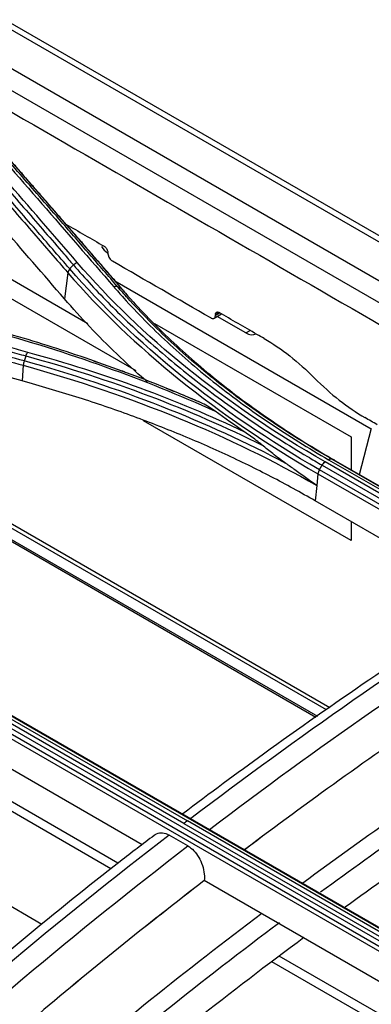
# Model space of a CAD drawing. Units: millimetres. Extents: x 0 to 8990, y -21 to 3467.
# Drawn here: x 2232 to 2259, y 2273 to 2347 of the extents above; entities that cross this region are included whole.
import ezdxf

# ---------------------------------------------------------------- set-up
doc = ezdxf.new("R2010")
doc.units = ezdxf.units.MM
doc.layers.add('LG-Product', color=3, linetype='Continuous')

msp = doc.modelspace()

# ---------------------------------------------------------------- linework, layer by layer
at = {"layer": 'LG-Product', "color": 3, "linetype": 'Continuous'}
for p, q in [((2454.726, 2217.36), (1926.511, 2522.325)), ((2455.555, 2217.376), (1927.16, 2522.445)), ((1923.961, 2520.879), (2452.182, 2215.911)), ((2282.78, 2312.065), (2218.57, 2349.137)), ((2226.044, 2330.563), (2237.167, 2324.141)), ((2240.802, 2320.561), (2226.044, 2329.082)), ((2255.163, 2294.967), (2198.485, 2327.69)), ((2198.775, 2327.858), (2255.424, 2295.151)), ((2235.659, 2327.968), (2235.405, 2325.999)), ((2198.377, 2326.892), (2254.489, 2294.495)), ((2239.197, 2327.358), (2258.547, 2316.186)), ((2254.364, 2294.4), (2198.698, 2326.539)), ((2246.694, 2324.533), (2247.239, 2324.869)), ((2247.066, 2324.969), (2246.788, 2324.809)), ((2246.789, 2324.757), (2247.101, 2324.949)), ((2249.091, 2323.424), (2246.924, 2324.675)), ((2242.193, 2324.151), (2257.032, 2315.584)), ((2249.091, 2323.424), (2249.417, 2323.612)), ((2232.295, 2320.981), (2232.22, 2319.799)), ((2257.032, 2307.748), (2241.372, 2316.79)), ((2257.665, 2312.733), (2258.558, 2316.23)), ((2257.032, 2315.584), (2257.032, 2313.098)), ((2254.845, 2313.444), (2285.958, 2295.481)), ((2270.625, 2304.701), (2255.069, 2313.682)), ((2255.336, 2313.851), (2270.892, 2304.869)), ((2286.693, 2295.933), (2255.58, 2313.896)), ((2255.809, 2313.805), (2286.922, 2295.842)), ((2254.524, 2312.782), (2254.436, 2311.91)), ((2254.524, 2312.782), (2285.636, 2294.819)), ((2285.747, 2295.133), (2254.634, 2313.095)), ((2254.436, 2311.91), (2254.32, 2310.754)), ((2267.421, 2303.191), (2254.32, 2310.754)), ((2257.032, 2309.189), (2257.032, 2307.748)), ((2233.705, 2278.774), (2187.667, 2305.355)), ((2238.905, 2282.965), (2209.295, 2300.06)), ((2239.434, 2283.393), (2211.825, 2299.333)), ((2260.503, 2277.691), (2229.39, 2295.654)), ((2228.662, 2295.141), (2259.774, 2277.178)), ((2244.416, 2286.394), (2228.86, 2295.375)), ((2229.121, 2295.576), (2244.678, 2286.594)), ((2229.638, 2295.582), (2260.751, 2277.619)), ((2228.376, 2294.516), (2259.489, 2276.553)), ((2259.585, 2276.841), (2228.472, 2294.804)), ((2241.262, 2284.79), (2228.16, 2292.355)), ((2244.416, 2286.394), (2259.972, 2277.412)), ((2260.234, 2277.613), (2244.678, 2286.594)), ((2244.717, 2284.693), (2243.303, 2285.51)), ((2245.952, 2282.083), (2245.952, 2282.083)), ((2259.273, 2274.392), (2245.952, 2282.083)), ((2271.977, 2264.604), (2251.595, 2276.372)), ((2273.428, 2263.032), (2251.045, 2275.955))]:
    msp.add_line(p, q, dxfattribs=at)
for centre, start_param, end_param in [((2238.851, 2330.625), 1.773365, 2.23805), ((2249.146, 2324.681), 2.385264, 3.170663)]:
    msp.add_ellipse(centre, major_axis=(-0.687, 1.334), ratio=0.606728, start_param=start_param, end_param=end_param, dxfattribs=at)
for points, knots in [([(2357.704, 2113.856), (2352.286, 2116.989), (2346.865, 2120.119), (2330.943, 2129.309), (2320.44, 2135.367), (2299.446, 2147.489), (2288.95, 2153.55), (2267.923, 2165.691), (2257.393, 2171.77), (2238.355, 2182.761), (2229.847, 2187.673), (2187.309, 2212.233), (2153.279, 2231.88), (2009.279, 2315.019), (1899.31, 2378.511), (1789.341, 2442.002)], [0, 0, 0, 0, 0.02862, 0.02862, 0.084028, 0.084028, 0.139437, 0.139437, 0.195018, 0.195018, 0.239924, 0.239924, 0.419547, 0.419547, 1, 1, 1, 1]), ([(2223.798, 2344.493), (2240.325, 2334.951), (2256.853, 2325.409), (2275.896, 2314.414), (2278.411, 2312.962), (2280.927, 2311.51)], [0, 0, 0, 0, 0.867916, 0.867916, 1, 1, 1, 1]), ([(2225.228, 2341.059), (2225.964, 2340.215), (2226.7, 2339.37), (2228.173, 2337.679), (2228.909, 2336.832), (2230.597, 2334.889), (2231.55, 2333.792), (2233.455, 2331.594), (2234.407, 2330.493), (2235.597, 2329.116), (2235.835, 2328.84), (2236.073, 2328.565)], [0, 0, 0, 0, 0.203642, 0.203642, 0.407284, 0.407284, 0.670712, 0.670712, 0.934142, 0.934142, 1, 1, 1, 1]), ([(2224.806, 2340.456), (2225.424, 2339.749), (2226.041, 2339.042), (2227.611, 2337.241), (2228.564, 2336.146), (2229.755, 2334.776), (2229.994, 2334.502), (2231.185, 2333.132), (2232.138, 2332.034), (2233.947, 2329.947), (2234.803, 2328.958), (2235.659, 2327.968)], [0, 0, 0, 0, 0.170656, 0.170656, 0.43409, 0.43409, 0.499949, 0.499949, 0.763384, 0.763384, 1, 1, 1, 1]), ([(2235.801, 2328.26), (2234.946, 2329.251), (2234.09, 2330.239), (2232.282, 2332.327), (2231.329, 2333.425), (2230.138, 2334.797), (2229.9, 2335.071), (2228.709, 2336.441), (2227.756, 2337.536), (2226.186, 2339.338), (2225.569, 2340.046), (2224.952, 2340.753)], [0, 0, 0, 0, 0.236552, 0.236552, 0.500001, 0.500001, 0.565863, 0.565863, 0.829309, 0.829309, 1, 1, 1, 1]), ([(2239.423, 2326.907), (2238.712, 2327.73), (2238.001, 2328.553), (2236.579, 2330.195), (2235.869, 2331.016), (2234.183, 2332.96), (2233.208, 2334.082), (2231.258, 2336.325), (2230.283, 2337.444), (2229.065, 2338.842), (2228.821, 2339.122), (2228.577, 2339.401)], [0, 0, 0, 0, 0.196637, 0.196637, 0.393273, 0.393273, 0.662931, 0.662931, 0.932586, 0.932586, 1, 1, 1, 1]), ([(2228.857, 2339.259), (2229.69, 2338.305), (2230.523, 2337.349), (2232.332, 2335.273), (2233.307, 2334.152), (2234.526, 2332.748), (2234.77, 2332.468), (2235.989, 2331.063), (2236.964, 2329.938), (2238.528, 2328.131), (2239.118, 2327.45), (2239.707, 2326.768)], [0, 0, 0, 0, 0.230324, 0.230324, 0.5, 0.5, 0.567419, 0.567419, 0.837097, 0.837097, 1, 1, 1, 1]), ([(2235.405, 2325.999), (2233.813, 2327.844), (2232.221, 2329.684), (2229.617, 2332.688), (2228.604, 2333.854), (2226.58, 2336.182), (2225.567, 2337.345), (2224.555, 2338.506)], [0, 0, 0, 0, 0.440155, 0.440155, 0.720077, 0.720077, 1, 1, 1, 1]), ([(2238.386, 2329.981), (2238.399, 2329.973), (2238.412, 2329.965), (2238.456, 2329.933), (2238.487, 2329.904), (2238.533, 2329.85), (2238.55, 2329.828), (2238.591, 2329.768), (2238.613, 2329.728), (2238.647, 2329.647), (2238.659, 2329.605), (2238.671, 2329.541), (2238.674, 2329.517), (2238.674, 2329.494)], [0, 0, 0, 0, 0.08601, 0.08601, 0.300899, 0.300899, 0.434177, 0.434177, 0.64913, 0.64913, 0.864081, 0.864081, 1, 1, 1, 1]), ([(2238.675, 2329.442), (2238.675, 2329.45), (2238.675, 2329.459), (2238.674, 2329.476), (2238.674, 2329.485), (2238.674, 2329.494)], [0, 0, 0, 0, 0.5, 0.5, 1, 1, 1, 1]), ([(2238.675, 2329.442), (2238.675, 2329.426), (2238.676, 2329.409), (2238.683, 2329.345), (2238.696, 2329.293), (2238.725, 2329.211), (2238.739, 2329.179), (2238.779, 2329.098), (2238.81, 2329.049), (2238.877, 2328.962), (2238.915, 2328.922), (2238.98, 2328.868), (2239.008, 2328.848), (2239.034, 2328.833)], [0, 0, 0, 0, 0.075376, 0.075376, 0.290364, 0.290364, 0.423796, 0.423796, 0.638722, 0.638722, 0.853649, 0.853649, 1, 1, 1, 1]), ([(2236.073, 2328.565), (2236.073, 2328.565), (2236.073, 2328.565), (2236.952, 2327.545), (2237.881, 2326.54), (2239.834, 2324.568), (2240.857, 2323.6), (2243.083, 2321.626), (2244.294, 2320.623), (2246.819, 2318.667), (2248.135, 2317.713), (2250.865, 2315.861), (2252.28, 2314.962), (2254.106, 2313.874), (2254.474, 2313.658), (2254.845, 2313.444), (2254.845, 2313.444), (2254.845, 2313.444)], [0, 0, 0, 0, 0.000002, 0.000002, 0.181909, 0.181909, 0.363203, 0.363203, 0.559159, 0.559159, 0.75511, 0.75511, 0.951058, 0.951058, 0.999998, 0.999998, 1, 1, 1, 1]), ([(2232.631, 2321.961), (2232.174, 2322.087), (2231.717, 2322.212), (2229.432, 2322.838), (2227.604, 2323.338), (2223.948, 2324.333), (2222.121, 2324.83), (2218.78, 2325.734), (2217.266, 2326.142), (2214.24, 2326.957), (2212.727, 2327.364), (2211.214, 2327.769)], [0, 0, 0, 0, 0.064006, 0.064006, 0.320032, 0.320032, 0.576056, 0.576056, 0.788023, 0.788023, 1, 1, 1, 1]), ([(2232.363, 2321.309), (2230.622, 2321.787), (2228.881, 2322.264), (2225.312, 2323.239), (2223.485, 2323.736), (2221.201, 2324.356), (2220.744, 2324.48), (2218.461, 2325.099), (2216.633, 2325.593), (2213.522, 2326.43), (2212.238, 2326.776), (2210.954, 2327.12)], [0, 0, 0, 0, 0.243951, 0.243951, 0.5, 0.5, 0.564012, 0.564012, 0.82006, 0.82006, 1, 1, 1, 1]), ([(2211.079, 2327.498), (2212.592, 2327.093), (2214.105, 2326.686), (2217.13, 2325.871), (2218.643, 2325.463), (2221.984, 2324.558), (2223.811, 2324.062), (2227.466, 2323.066), (2229.293, 2322.567), (2231.578, 2321.94), (2232.035, 2321.815), (2232.492, 2321.69)], [0, 0, 0, 0, 0.211969, 0.211969, 0.423938, 0.423938, 0.679965, 0.679965, 0.935993, 0.935993, 1, 1, 1, 1]), ([(2239.119, 2326.916), (2239.366, 2326.629), (2239.617, 2326.344), (2240.898, 2324.923), (2241.997, 2323.809), (2244.334, 2321.636), (2245.573, 2320.576), (2248.159, 2318.537), (2249.505, 2317.555), (2252.326, 2315.654), (2253.802, 2314.734), (2255.336, 2313.851)], [0, 0, 0, 0, 0.059158, 0.059158, 0.2961, 0.2961, 0.533026, 0.533026, 0.765874, 0.765874, 1, 1, 1, 1]), ([(2255.58, 2313.896), (2255.58, 2313.896), (2255.58, 2313.896), (2254.053, 2314.775), (2252.582, 2315.692), (2249.772, 2317.586), (2248.431, 2318.563), (2245.854, 2320.594), (2244.619, 2321.65), (2242.291, 2323.813), (2241.195, 2324.923), (2239.919, 2326.337), (2239.669, 2326.621), (2239.423, 2326.907), (2239.423, 2326.907), (2239.423, 2326.907)], [0, 0, 0, 0, 0.000002, 0.000002, 0.234132, 0.234132, 0.466981, 0.466981, 0.703909, 0.703909, 0.940846, 0.940846, 0.999998, 0.999998, 1, 1, 1, 1]), ([(2210.889, 2326.797), (2212.175, 2326.452), (2213.46, 2326.106), (2216.572, 2325.267), (2218.399, 2324.773), (2220.682, 2324.154), (2221.139, 2324.03), (2223.422, 2323.409), (2225.249, 2322.912), (2228.816, 2321.937), (2230.555, 2321.46), (2232.295, 2320.981)], [0, 0, 0, 0, 0.180128, 0.180128, 0.436164, 0.436164, 0.500173, 0.500173, 0.756208, 0.756208, 1, 1, 1, 1]), ([(2239.707, 2326.768), (2239.707, 2326.768), (2239.707, 2326.768), (2239.806, 2326.653), (2239.907, 2326.537), (2241.007, 2325.285), (2242.079, 2324.171), (2244.367, 2321.991), (2245.586, 2320.924), (2247.193, 2319.629), (2247.517, 2319.373), (2249.16, 2318.102), (2250.542, 2317.115), (2253.216, 2315.351), (2254.492, 2314.563), (2255.809, 2313.805), (2255.809, 2313.805), (2255.809, 2313.805)], [0, 0, 0, 0, 0.000002, 0.000002, 0.023979, 0.023979, 0.261328, 0.261328, 0.500025, 0.500025, 0.559392, 0.559392, 0.797173, 0.797173, 0.999998, 0.999998, 1, 1, 1, 1]), ([(2232.22, 2319.799), (2229.228, 2320.619), (2226.235, 2321.435), (2221.171, 2322.809), (2219.099, 2323.369), (2214.956, 2324.485), (2212.885, 2325.041), (2210.813, 2325.595)], [0, 0, 0, 0, 0.419351, 0.419351, 0.709675, 0.709675, 1, 1, 1, 1]), ([(2241.631, 2319.746), (2241.589, 2319.783), (2240.799, 2320.472), (2239.321, 2321.842), (2237.276, 2323.888), (2236.03, 2325.294), (2235.405, 2325.999)], [0, 0, 0, 0, 0.018394, 0.344311, 0.671342, 1, 1, 1, 1]), ([(2246.442, 2324.556), (2246.457, 2324.547), (2246.473, 2324.539), (2246.528, 2324.516), (2246.566, 2324.507), (2246.623, 2324.508), (2246.644, 2324.511), (2246.693, 2324.529), (2246.72, 2324.548), (2246.76, 2324.601), (2246.774, 2324.636), (2246.787, 2324.7), (2246.789, 2324.728), (2246.789, 2324.757)], [0, 0, 0, 0, 0.084944, 0.084944, 0.299833, 0.299833, 0.433111, 0.433111, 0.648064, 0.648064, 0.863015, 0.863015, 1, 1, 1, 1]), ([(2246.788, 2324.809), (2246.788, 2324.821), (2246.788, 2324.834), (2246.793, 2324.879), (2246.801, 2324.91), (2246.823, 2324.95), (2246.833, 2324.963), (2246.864, 2324.991), (2246.888, 2325.002), (2246.941, 2325.01), (2246.971, 2325.008), (2247.022, 2324.992), (2247.044, 2324.982), (2247.066, 2324.969)], [0, 0, 0, 0, 0.07405, 0.07405, 0.289038, 0.289038, 0.42247, 0.42247, 0.637396, 0.637396, 0.852324, 0.852324, 1, 1, 1, 1]), ([(2246.788, 2324.809), (2246.788, 2324.8), (2246.788, 2324.791), (2246.789, 2324.774), (2246.789, 2324.765), (2246.789, 2324.757)], [0, 0, 0, 0, 0.5, 0.5, 1, 1, 1, 1]), ([(2250.48, 2322.998), (2250.295, 2323.105), (2250.111, 2323.211), (2248.973, 2323.868), (2248.019, 2324.419), (2247.066, 2324.969)], [0, 0, 0, 0, 0.162172, 0.162172, 1, 1, 1, 1]), ([(2245.826, 2318.097), (2244.728, 2318.579), (2243.612, 2319.046), (2240.678, 2320.218), (2238.834, 2320.901), (2235.072, 2322.186), (2233.152, 2322.789), (2230.713, 2323.49), (2230.223, 2323.628), (2229.731, 2323.763), (2229.731, 2323.763), (2229.731, 2323.763)], [0, 0, 0, 0, 0.218371, 0.218371, 0.565791, 0.565791, 0.913226, 0.913226, 0.999997, 0.999997, 1, 1, 1, 1]), ([(2254.32, 2310.754), (2253.222, 2311.369), (2251.032, 2312.594), (2247.547, 2314.287), (2243.932, 2315.863), (2240.17, 2317.31), (2236.275, 2318.639), (2233.574, 2319.412), (2232.22, 2319.799)], [0, 0, 0, 0, 0.167466, 0.333988, 0.500033, 0.66607, 0.83257, 1, 1, 1, 1]), ([(2245.826, 2318.097), (2245.685, 2318.161), (2245.544, 2318.224), (2245.262, 2318.349), (2245.122, 2318.411), (2244.982, 2318.473)], [0, 0, 0, 0, 0.49857, 0.49857, 1, 1, 1, 1]), ([(2246.771, 2317.519), (2246.619, 2317.631), (2246.467, 2317.735), (2246.152, 2317.931), (2245.988, 2318.024), (2245.826, 2318.097)], [0, 0, 0, 0, 0.48213, 0.48213, 1, 1, 1, 1]), ([(2250.319, 2314.956), (2250.171, 2315.079), (2250.023, 2315.197), (2249.583, 2315.535), (2249.292, 2315.746), (2249.001, 2315.944)], [0, 0, 0, 0, 0.338303, 0.338303, 1, 1, 1, 1]), ([(2252.115, 2313.57), (2251.777, 2313.811), (2251.443, 2314.06), (2250.846, 2314.525), (2250.581, 2314.738), (2250.319, 2314.956)], [0, 0, 0, 0, 0.552631, 0.552631, 1, 1, 1, 1]), ([(2254.436, 2311.91), (2254.426, 2311.917), (2254.416, 2311.924), (2253.862, 2312.316), (2253.325, 2312.702), (2252.566, 2313.247), (2252.34, 2313.409), (2252.115, 2313.57)], [0, 0, 0, 0, 0.013015, 0.013015, 0.704936, 0.704936, 1, 1, 1, 1]), ([(2268.375, 2303.789), (2267.794, 2303.429), (2264.454, 2301.34), (2258.465, 2297.316), (2251.025, 2292.117), (2246.356, 2288.651), (2244.326, 2287.111)], [0, 0, 0, 0, 0.072083, 0.414752, 0.745108, 1, 1, 1, 1]), ([(2253.377, 2281.914), (2255.792, 2283.693), (2258.213, 2285.43), (2265.192, 2290.312), (2269.759, 2293.353), (2275.17, 2296.755), (2276.011, 2297.278), (2276.852, 2297.796)], [0, 0, 0, 0, 0.31021, 0.31021, 0.892834, 0.892834, 1, 1, 1, 1]), ([(2278.225, 2297.023), (2277.164, 2296.374), (2276.104, 2295.716), (2270.487, 2292.184), (2265.945, 2289.159), (2259.185, 2284.431), (2256.956, 2282.835), (2254.73, 2281.202)], [0, 0, 0, 0, 0.134707, 0.134707, 0.714249, 0.714249, 1, 1, 1, 1]), ([(2280.272, 2295.812), (2278.867, 2294.965), (2277.463, 2294.104), (2271.694, 2290.502), (2267.33, 2287.619), (2260.842, 2283.122), (2258.708, 2281.608), (2256.577, 2280.06)], [0, 0, 0, 0, 0.177377, 0.177377, 0.728987, 0.728987, 1, 1, 1, 1]), ([(2242.174, 2285.486), (2241.317, 2284.841), (2238.005, 2282.313), (2232.314, 2277.695), (2225.201, 2271.648), (2220.454, 2267.459), (2218.111, 2265.26), (2218.031, 2265.185)], [0, 0, 0, 0, 0.104866, 0.406007, 0.702689, 0.989869, 1, 1, 1, 1]), ([(2242.164, 2285.501), (2242.284, 2285.596), (2242.425, 2285.658), (2242.725, 2285.699), (2242.886, 2285.682), (2243.132, 2285.598), (2243.218, 2285.559), (2243.303, 2285.51)], [0, 0, 0, 0, 0.403335, 0.403335, 0.795294, 0.795294, 1, 1, 1, 1]), ([(2244.717, 2284.693), (2244.871, 2284.605), (2245.023, 2284.482), (2245.3, 2284.191), (2245.428, 2284.018), (2245.647, 2283.644), (2245.74, 2283.437), (2245.881, 2283.013), (2245.929, 2282.789), (2245.967, 2282.405), (2245.967, 2282.239), (2245.952, 2282.083)], [0, 0, 0, 0, 0.20404, 0.20404, 0.407851, 0.407851, 0.615212, 0.615212, 0.830704, 0.830704, 1, 1, 1, 1]), ([(2073.671, 2277.944), (2073.812, 2277.862), (2073.953, 2277.781), (2074.661, 2277.372), (2075.226, 2277.046), (2078.055, 2275.413), (2080.317, 2274.106), (2091.631, 2267.574), (2100.682, 2262.349), (2145.937, 2236.221), (2182.141, 2215.318), (2264.902, 2167.535), (2311.501, 2140.675), (2358.02, 2113.775)], [0, 0, 0, 0, 0.001492, 0.001492, 0.00746, 0.00746, 0.031333, 0.031333, 0.126825, 0.126825, 0.50879, 0.50879, 1, 1, 1, 1]), ([(2357.367, 2112.906), (2356.896, 2113.178), (2356.424, 2113.451), (2354.067, 2114.811), (2352.182, 2115.9), (2342.753, 2121.343), (2335.211, 2125.698), (2297.498, 2147.471), (2267.328, 2164.889), (2182.279, 2213.991), (2127.401, 2245.674), (2072.524, 2277.357)], [0, 0, 0, 0, 0.004965, 0.004965, 0.024825, 0.024825, 0.104264, 0.104264, 0.422019, 0.422019, 1, 1, 1, 1]), ([(2356.535, 2111.707), (2354.177, 2113.069), (2351.819, 2114.43), (2340.027, 2121.238), (2330.594, 2126.684), (2283.43, 2153.914), (2245.698, 2175.699), (2162.542, 2223.708), (2117.119, 2249.933), (2071.696, 2276.158)], [0, 0, 0, 0, 0.024838, 0.024838, 0.124188, 0.124188, 0.521591, 0.521591, 1, 1, 1, 1])]:
    msp.add_open_spline(points, degree=3, knots=knots, dxfattribs=at)
for points, degree in [([(2236.361, 2328.754), (2232.748, 2332.94), (2229.135, 2337.104), (2225.521, 2341.248)], 3), ([(2228.279, 2339.415), (2231.892, 2335.269), (2235.506, 2331.104), (2239.119, 2326.916)], 3), ([(2239.674, 2326.839), (2234.307, 2333.051), (2228.94, 2339.191)], 2), ([(2235.506, 2331.644), (2236.466, 2331.089), (2237.426, 2330.535), (2238.386, 2329.981)], 3), ([(2235.801, 2328.26), (2236.073, 2328.565)], 1), ([(2236.074, 2328.564), (2236.152, 2328.652), (2236.256, 2328.721), (2236.361, 2328.754)], 3), ([(2255.069, 2313.682), (2247.45, 2318.073), (2241.215, 2323.119), (2236.361, 2328.754)], 3), ([(2246.442, 2324.556), (2243.973, 2325.982), (2241.504, 2327.407), (2239.034, 2328.833)], 3), ([(2235.802, 2328.26), (2235.724, 2328.173), (2235.672, 2328.067), (2235.658, 2327.968)], 3), ([(2235.659, 2327.968), (2240.524, 2322.35), (2246.918, 2317.181), (2254.524, 2312.782)], 3), ([(2254.634, 2313.095), (2247.034, 2317.491), (2240.661, 2322.646), (2235.801, 2328.26)], 3), ([(2239.423, 2326.907), (2239.34, 2326.948), (2239.229, 2326.951), (2239.119, 2326.916)], 3), ([(2239.707, 2326.768), (2239.423, 2326.907)], 1), ([(2239.707, 2326.768), (2239.79, 2326.727), (2239.845, 2326.649), (2239.858, 2326.554)], 3), ([(2229.571, 2323.677), (2235.714, 2321.995), (2241.443, 2319.93), (2246.771, 2317.519)], 3), ([(2250.48, 2322.998), (2251.783, 2322.246), (2253.048, 2321.252), (2254.274, 2320.017)], 3), ([(2232.492, 2321.69), (2232.363, 2321.309)], 1), ([(2232.492, 2321.69), (2232.528, 2321.798), (2232.579, 2321.896), (2232.631, 2321.961)], 3), ([(2232.492, 2321.69), (2238.902, 2319.936), (2244.901, 2317.657), (2250.319, 2314.956)], 3), ([(2249.001, 2315.944), (2243.967, 2318.333), (2238.473, 2320.363), (2232.631, 2321.961)], 3), ([(2232.295, 2320.981), (2240.464, 2318.726), (2247.958, 2315.64), (2254.436, 2311.91)], 3), ([(2232.361, 2321.309), (2232.324, 2321.201), (2232.301, 2321.082), (2232.297, 2320.981)], 3), ([(2252.115, 2313.57), (2246.214, 2316.713), (2239.546, 2319.327), (2232.363, 2321.309)], 3), ([(2237.627, 2321.307), (2238.561, 2320.983), (2239.485, 2320.65), (2240.4, 2320.307)], 3), ([(2239.928, 2320.482), (2239.765, 2320.543)], 1), ([(2254.274, 2320.017), (2255.478, 2318.804), (2256.773, 2317.783), (2258.071, 2317.033)], 3), ([(2243.082, 2319.261), (2243.721, 2319.003), (2244.354, 2318.74), (2244.982, 2318.473)], 3), ([(2249.001, 2315.944), (2248.242, 2316.461), (2247.499, 2316.986), (2246.771, 2317.519)], 3), ([(2259.003, 2316.495), (2258.692, 2316.674), (2258.382, 2316.854), (2258.071, 2317.033)], 3), ([(2254.634, 2313.095), (2254.845, 2313.444)], 1), ([(2254.845, 2313.444), (2254.906, 2313.544), (2254.986, 2313.63), (2255.069, 2313.682)], 3), ([(2255.58, 2313.896), (2255.513, 2313.923), (2255.424, 2313.906), (2255.336, 2313.851)], 3), ([(2255.809, 2313.805), (2255.58, 2313.896)], 1), ([(2254.634, 2313.095), (2254.573, 2312.996), (2254.534, 2312.883), (2254.524, 2312.782)], 3), ([(2269.458, 2303.859), (2261.244, 2298.638), (2253.057, 2292.931), (2244.933, 2286.756)], 3), ([(2246.347, 2285.94), (2254.471, 2292.115), (2262.658, 2297.821), (2270.873, 2303.043)], 3), ([(2263.286, 2294.66), (2258.514, 2291.407), (2253.756, 2287.997), (2249.019, 2284.423)], 3), ([(2263.286, 2294.66), (2258.509, 2291.403), (2253.755, 2287.996), (2249.026, 2284.428)], 3), ([(2244.678, 2286.594), (2244.59, 2286.527), (2244.503, 2286.461), (2244.416, 2286.394)], 3), ([(2243.303, 2285.51), (2234.956, 2279.092), (2226.695, 2272.169), (2218.588, 2264.69)], 3), ([(2220.002, 2263.874), (2228.109, 2271.352), (2236.37, 2278.275), (2244.717, 2284.693)], 3), ([(2245.952, 2282.083), (2241.627, 2278.747), (2237.326, 2275.276), (2233.056, 2271.659)], 3), ([(2245.952, 2282.083), (2241.631, 2278.751), (2237.332, 2275.281), (2233.056, 2271.659)], 3), ([(2233.57, 2266.202), (2239.096, 2270.919), (2244.675, 2275.382), (2250.288, 2279.612)], 3), ([(2251.62, 2278.894), (2245.864, 2274.573), (2240.132, 2269.999), (2234.432, 2265.133)], 3), ([(2253.465, 2277.774), (2247.972, 2273.693), (2242.51, 2269.387), (2237.097, 2264.842)], 3)]:
    msp.add_open_spline(points, degree=degree, dxfattribs=at)

doc.saveas('drawing.dxf')
